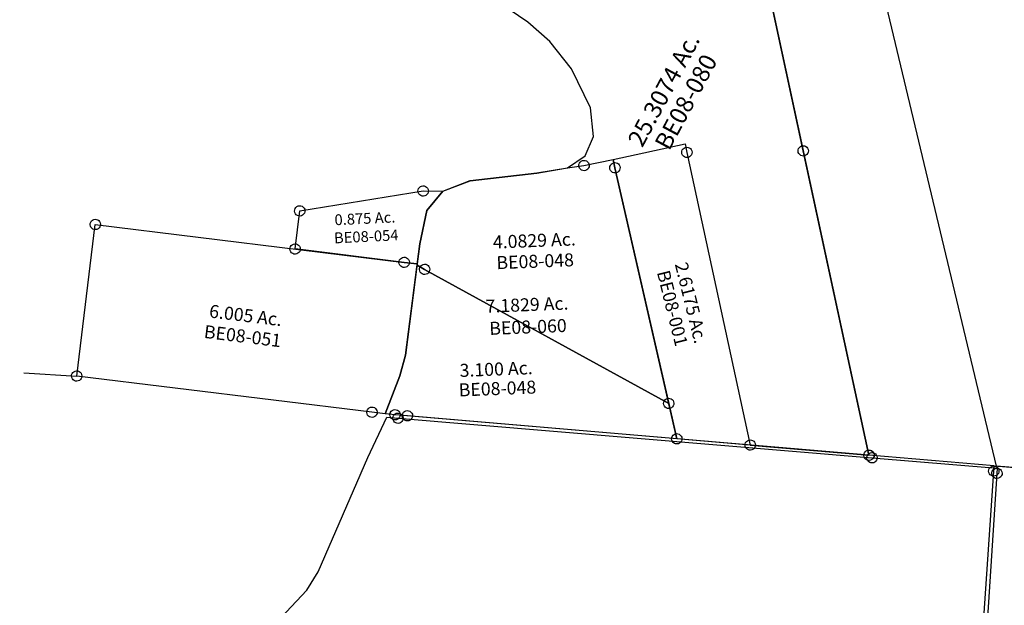
# Model space of a CAD drawing. Units: feet. Extents: x 1930560 to 1966308, y 493841 to 536828.
# Drawn here: x 1940083 to 1942355, y 521399 to 522751 of the extents above; entities that cross this region are included whole.
import ezdxf
from ezdxf.enums import TextEntityAlignment as Align

# ---------------------------------------------------------------- set-up
doc = ezdxf.new("R2010")
doc.units = ezdxf.units.FT
doc.header["$MEASUREMENT"] = 0
doc.linetypes.add('PHANTOM2', pattern=[1.25, 0.625, -0.125, 0.125, -0.125, 0.125, -0.125])
doc.layers.add('SEC LINE', color=8, linetype='PHANTOM2')
doc.layers.add('SURVEY', color=2, linetype='CONTINUOUS')
doc.styles.get("Standard").update_dxf_attribs({"font": 'romans.shx', "height": 40})

# ---------------------------------------------------------------- blocks, each defined once
blk = doc.blocks.new('BENTONBEA$C092C2A7D')
at = {"layer": 'SURVEY', "color": 2}
for p, q in [((0, 0), (59.7, 347.4)), ((47.7, 347.4), (48.2, 350.5)), ((48.2, 344.3), (47.7, 347.4)), ((48.2, 350.5), (49.4, 353.4)), ((49.4, 341.4), (48.2, 344.3)), ((49.4, 353.4), (51.3, 355.8)), ((51.3, 339), (49.4, 341.4)), ((51.3, 355.8), (53.7, 357.7)), ((53.7, 357.7), (56.6, 358.9)), ((56.6, 358.9), (59.7, 359.4)), ((59.7, 359.4), (62.8, 358.9)), ((59.7, 347.4), (767.3, 225.8)), ((62.8, 358.9), (65.7, 357.7)), ((65.7, 357.7), (68.1, 355.8)), ((68.1, 355.8), (70, 353.4)), ((70, 341.4), (68.1, 339)), ((70, 353.4), (71.2, 350.5)), ((71.2, 344.3), (70, 341.4)), ((71.2, 350.5), (71.7, 347.4)), ((71.7, 347.4), (71.2, 344.3)), ((53.7, 337.1), (51.3, 339)), ((56.6, 335.9), (53.7, 337.1)), ((59.7, 335.4), (56.6, 335.9)), ((62.8, 335.9), (59.7, 335.4)), ((65.7, 337.1), (62.8, 335.9)), ((68.1, 339), (65.7, 337.1)), ((755.3, 225.8), (755.8, 228.9)), ((755.8, 228.9), (757, 231.8)), ((757, 231.8), (758.9, 234.2)), ((758.9, 234.2), (761.3, 236.1)), ((761.3, 236.1), (764.2, 237.3)), ((764.2, 237.3), (767.3, 237.8)), ((767.3, 237.8), (770.5, 237.3)), ((770.5, 237.3), (773.3, 236.1)), ((773.3, 236.1), (775.7, 234.2)), ((775.7, 234.2), (777.7, 231.8)), ((777.7, 231.8), (778.9, 228.9)), ((778.9, 228.9), (779.3, 225.8)), ((755.8, 222.7), (755.3, 225.8)), ((757, 219.8), (755.8, 222.7)), ((758.9, 217.4), (757, 219.8)), ((761.3, 215.5), (758.9, 217.4)), ((796.9, 220.7), (760, 11.6)), ((764.2, 214.3), (761.3, 215.5)), ((767.3, 213.8), (764.2, 214.3)), ((767.3, 225.8), (796.9, 220.7)), ((770.5, 214.3), (767.3, 213.8)), ((773.3, 215.5), (770.5, 214.3)), ((775.7, 217.4), (773.3, 215.5)), ((777.7, 219.8), (775.7, 217.4)), ((778.9, 222.7), (777.7, 219.8)), ((779.3, 225.8), (778.9, 222.7)), ((-12, 0), (-11.5, 3.1)), ((-11.5, -3.1), (-12, 0)), ((-11.5, 3.1), (-10.3, 6)), ((-10.3, 6), (-8.4, 8.4)), ((-8.4, 8.4), (-6, 10.3)), ((-6, 10.3), (-3.1, 11.5)), ((-3.1, 11.5), (0, 12)), ((0, 12), (3.1, 11.5)), ((676.5, -116.2), (0, 0)), ((3.1, 11.5), (6, 10.3)), ((6, 10.3), (8.4, 8.4)), ((8.4, 8.4), (10.3, 6)), ((10.3, 6), (11.5, 3.1)), ((11.5, 3.1), (12, 0)), ((12, 0), (11.5, -3.1)), ((760, 11.6), (744.8, -35.3)), ((-10.3, -6), (-11.5, -3.1)), ((-8.4, -8.4), (-10.3, -6)), ((-6, -10.3), (-8.4, -8.4)), ((-3.1, -11.5), (-6, -10.3)), ((0, -12), (-3.1, -11.5)), ((3.1, -11.5), (0, -12)), ((6, -10.3), (3.1, -11.5)), ((8.4, -8.4), (6, -10.3)), ((10.3, -6), (8.4, -8.4)), ((11.5, -3.1), (10.3, -6)), ((744.8, -35.3), (706.8, -121.5)), ((664.5, -116.2), (665, -113.1)), ((665, -113.1), (666.2, -110.2)), ((666.2, -110.2), (668.1, -107.8)), ((668.1, -107.8), (670.5, -105.9)), ((670.5, -105.9), (673.4, -104.7)), ((673.4, -104.7), (676.5, -104.2)), ((676.5, -104.2), (679.6, -104.7)), ((679.6, -104.7), (682.5, -105.9)), ((682.5, -105.9), (684.9, -107.8)), ((684.9, -107.8), (686.8, -110.2)), ((686.8, -110.2), (688, -113.1)), ((688, -113.1), (688.5, -116.2)), ((665, -119.4), (664.5, -116.2)), ((666.2, -122.2), (665, -119.4)), ((668.1, -124.6), (666.2, -122.2)), ((670.5, -126.6), (668.1, -124.6)), ((673.4, -127.8), (670.5, -126.6)), ((676.5, -128.2), (673.4, -127.8)), ((706.8, -121.5), (676.5, -116.2)), ((679.6, -127.8), (676.5, -128.2)), ((682.5, -126.6), (679.6, -127.8)), ((684.9, -124.6), (682.5, -126.6)), ((686.8, -122.2), (684.9, -124.6)), ((688, -119.4), (686.8, -122.2)), ((688.5, -116.2), (688, -119.4))]:
    blk.add_line(p, q, dxfattribs=at)
blk.add_text('6.005 Ac.', height=30, rotation=350.2494, dxfattribs=at).set_placement((393.6, 106.4), align=Align.CENTER)
at = {"layer": 'SURVEY', "color": 2, "insert": (386.8, 73.7), "char_height": 30, "width": 251.757, "attachment_point": 5, "rotation": 350.2494}
blk.add_mtext('{\\C1;BE08-051}', dxfattribs=at)
blk = doc.blocks.new('BENTONBEA$C6BE0669D')
at = {"layer": 'SURVEY'}
for p, q in [((289.6, 119.6), (290, 122.7)), ((290, 116.4), (289.6, 119.6)), ((290, 122.7), (291.2, 125.6)), ((291.2, 113.6), (290, 116.4)), ((291.2, 125.6), (293.2, 128)), ((293.2, 128), (295.6, 129.9)), ((295.6, 129.9), (298.4, 131.1)), ((298.4, 131.1), (301.6, 131.6)), ((301.6, 131.6), (304.7, 131.1)), ((304.7, 131.1), (307.6, 129.9)), ((307.6, 129.9), (310, 128)), ((310, 128), (311.9, 125.6)), ((311.9, 125.6), (313.1, 122.7)), ((313.1, 116.4), (311.9, 113.6)), ((313.1, 122.7), (313.6, 119.6)), ((313.6, 119.6), (313.1, 116.4)), ((3.5, 90.5), (4.7, 93.4)), ((4.7, 93.4), (6.6, 95.8)), ((6.6, 95.8), (9, 97.7)), ((9, 97.7), (11.9, 98.9)), ((11.9, 98.9), (15, 99.4)), ((15, 99.4), (18.1, 98.9)), ((18.1, 98.9), (21, 97.7)), ((21, 97.7), (23.4, 95.8)), ((23.4, 95.8), (25.3, 93.4)), ((25.3, 93.4), (26.5, 90.5)), ((293.2, 111.2), (291.2, 113.6)), ((295.6, 109.2), (293.2, 111.2)), ((298.4, 108), (295.6, 109.2)), ((301.6, 107.6), (298.4, 108)), ((304.7, 108), (301.6, 107.6)), ((307.6, 109.2), (304.7, 108)), ((310, 111.2), (307.6, 109.2)), ((311.9, 113.6), (310, 111.2)), ((3, 87.4), (3.5, 90.5)), ((3.5, 84.3), (3, 87.4)), ((4.7, 81.4), (3.5, 84.3)), ((6.6, 79), (4.7, 81.4)), ((9, 77.1), (6.6, 79)), ((11.9, 75.9), (9, 77.1)), ((15, 75.4), (11.9, 75.9)), ((18.1, 75.9), (15, 75.4)), ((21, 77.1), (18.1, 75.9)), ((23.4, 79), (21, 77.1)), ((25.3, 81.4), (23.4, 79)), ((26.5, 84.3), (25.3, 81.4)), ((26.5, 90.5), (27, 87.4)), ((27, 87.4), (26.5, 84.3)), ((-12, 0), (-11.5, 3.1)), ((-11.5, -3.1), (-12, 0)), ((-11.5, 3.1), (-10.3, 6)), ((-10.3, 6), (-8.4, 8.4)), ((-8.4, 8.4), (-6, 10.3)), ((-6, 10.3), (-3.1, 11.5)), ((-3.1, 11.5), (0, 12)), ((0, 12), (3.1, 11.5)), ((3.1, 11.5), (6, 10.3)), ((6, 10.3), (8.4, 8.4)), ((8.4, 8.4), (10.3, 6)), ((10.3, 6), (11.5, 3.1)), ((11.5, 3.1), (12, 0)), ((12, 0), (11.5, -3.1)), ((-10.3, -6), (-11.5, -3.1)), ((-8.4, -8.4), (-10.3, -6)), ((-6, -10.3), (-8.4, -8.4)), ((-3.1, -11.5), (-6, -10.3)), ((0, -12), (-3.1, -11.5)), ((3.1, -11.5), (0, -12)), ((6, -10.3), (3.1, -11.5)), ((8.4, -8.4), (6, -10.3)), ((10.3, -6), (8.4, -8.4)), ((11.5, -3.1), (10.3, -6)), ((237.9, -42.9), (238.4, -39.8)), ((238.4, -46.1), (237.9, -42.9)), ((238.4, -39.8), (239.6, -36.9)), ((239.6, -36.9), (241.5, -34.5)), ((241.5, -34.5), (243.9, -32.6)), ((243.9, -32.6), (246.8, -31.4)), ((246.8, -31.4), (249.9, -30.9)), ((249.9, -30.9), (253, -31.4)), ((253, -31.4), (255.9, -32.6)), ((255.9, -32.6), (258.3, -34.5)), ((258.3, -34.5), (260.2, -36.9)), ((260.2, -36.9), (261.4, -39.8)), ((261.4, -39.8), (261.9, -42.9)), ((261.9, -42.9), (261.4, -46.1)), ((239.6, -48.9), (238.4, -46.1)), ((241.5, -51.3), (239.6, -48.9)), ((243.9, -53.3), (241.5, -51.3)), ((246.8, -54.5), (243.9, -53.3)), ((249.9, -54.9), (246.8, -54.5)), ((253, -54.5), (249.9, -54.9)), ((255.9, -53.3), (253, -54.5)), ((258.3, -51.3), (255.9, -53.3)), ((260.2, -48.9), (258.3, -51.3)), ((261.4, -46.1), (260.2, -48.9))]:
    blk.add_line(p, q, dxfattribs=at)
blk.add_lwpolyline([(346.6, 117.1), (307.9, 74.3), (287.7, -1.6), (279.5, -48), (249.9, -42.9), (0, 0), (15, 87.4), (301.6, 119.6), (346.6, 117.1)], dxfattribs=at)
at = {"layer": 'SURVEY', "insert": (164.2, 59.5), "char_height": 25, "width": 274.051, "attachment_point": 5}
blk.add_mtext('0.875 Ac.', dxfattribs=at)
at = {"layer": 'SURVEY', "color": 2, "insert": (165.3, 21), "char_height": 25, "width": 251.757, "attachment_point": 5}
blk.add_mtext('{\\C1;BE08-054}', dxfattribs=at)
blk = doc.blocks.new('BENTONBEA$C60C558DA')
at = {"layer": 'SURVEY', "color": 2}
for p, q in [((-227.1, 635.4), (-188.8, 638.8)), ((-200.8, 638.8), (-200.4, 641.9)), ((-200.4, 635.7), (-200.8, 638.8)), ((-200.4, 641.9), (-199.2, 644.8)), ((-199.2, 644.8), (-197.2, 647.2)), ((-197.2, 647.2), (-194.8, 649.1)), ((-194.8, 649.1), (-192, 650.3)), ((-192, 650.3), (-188.8, 650.8)), ((-188.8, 650.8), (-185.7, 650.3)), ((-188.8, 638.8), (-121.3, 650.4)), ((-185.7, 650.3), (-182.8, 649.1)), ((-182.8, 649.1), (-180.4, 647.2)), ((-180.4, 647.2), (-178.5, 644.8)), ((-178.5, 644.8), (-177.3, 641.9)), ((-177.3, 641.9), (-176.8, 638.8)), ((-176.8, 638.8), (-177.3, 635.7)), ((-129.2, 633.9), (-128, 636.8)), ((-128, 636.8), (-126.1, 639.2)), ((-126.1, 639.2), (-123.7, 641.1)), ((-123.7, 641.1), (-120.8, 642.3)), ((-121.3, 650.4), (-117.7, 630.8)), ((-120.8, 642.3), (-117.7, 642.8)), ((-117.7, 642.8), (-114.5, 642.3)), ((-114.5, 642.3), (-111.7, 641.1)), ((-111.7, 641.1), (-109.3, 639.2)), ((-109.3, 639.2), (-107.3, 636.8)), ((-107.3, 636.8), (-106.1, 633.9)), ((-516.5, 592.7), (-452.7, 614.4)), ((-452.7, 614.4), (-298.4, 626)), ((-298.4, 626), (-227.1, 635.4)), ((-199.2, 632.8), (-200.4, 635.7)), ((-197.2, 630.4), (-199.2, 632.8)), ((-194.8, 628.5), (-197.2, 630.4)), ((-192, 627.3), (-194.8, 628.5)), ((-188.8, 626.8), (-192, 627.3)), ((-185.7, 627.3), (-188.8, 626.8)), ((-182.8, 628.5), (-185.7, 627.3)), ((-180.4, 630.4), (-182.8, 628.5)), ((-178.5, 632.8), (-180.4, 630.4)), ((-177.3, 635.7), (-178.5, 632.8)), ((-129.7, 630.8), (-129.2, 633.9)), ((-129.2, 627.7), (-129.7, 630.8)), ((-128, 624.8), (-129.2, 627.7)), ((-126.1, 622.4), (-128, 624.8)), ((-123.7, 620.5), (-126.1, 622.4)), ((-120.8, 619.3), (-123.7, 620.5)), ((-117.7, 618.8), (-120.8, 619.3)), ((-117.7, 630.8), (-15.4, 82.4)), ((-114.5, 619.3), (-117.7, 618.8)), ((-111.7, 620.5), (-114.5, 619.3)), ((-109.3, 622.4), (-111.7, 620.5)), ((-107.3, 624.8), (-109.3, 622.4)), ((-106.1, 627.7), (-107.3, 624.8)), ((-106.1, 633.9), (-105.7, 630.8)), ((-105.7, 630.8), (-106.1, 627.7)), ((-554.9, 549.7), (-516.5, 592.7)), ((-574.6, 473.6), (-554.9, 549.7)), ((-582.9, 424.3), (-574.6, 473.6)), ((-617.8, 217.7), (-582.9, 424.3)), ((-582.9, 424.3), (-565.8, 414)), ((-565.8, 414), (-582.9, 424.3)), ((-577.8, 414), (-577.3, 417.1)), ((-577.3, 410.9), (-577.8, 414)), ((-577.3, 417.1), (-576.1, 420)), ((-576.1, 408), (-577.3, 410.9)), ((-576.1, 420), (-574.2, 422.4)), ((-574.2, 422.4), (-571.8, 424.3)), ((-571.8, 424.3), (-568.9, 425.5)), ((-568.9, 425.5), (-565.8, 426)), ((-565.8, 426), (-562.7, 425.5)), ((-565.8, 414), (-15.4, 82.4)), ((-15.4, 82.4), (-565.8, 414)), ((-562.7, 425.5), (-559.8, 424.3)), ((-559.8, 424.3), (-557.4, 422.4)), ((-557.4, 422.4), (-555.5, 420)), ((-555.5, 420), (-554.3, 417.1)), ((-554.3, 410.9), (-555.5, 408)), ((-554.3, 417.1), (-553.8, 414)), ((-553.8, 414), (-554.3, 410.9)), ((-574.2, 405.6), (-576.1, 408)), ((-571.8, 403.7), (-574.2, 405.6)), ((-568.9, 402.5), (-571.8, 403.7)), ((-565.8, 402), (-568.9, 402.5)), ((-562.7, 402.5), (-565.8, 402)), ((-559.8, 403.7), (-562.7, 402.5)), ((-557.4, 405.6), (-559.8, 403.7)), ((-555.5, 408), (-557.4, 405.6)), ((-632.7, 170.8), (-617.8, 217.7)), ((-670, 84.3), (-632.7, 170.8)), ((-655.8, 89.8), (-653.4, 91.7)), ((-653.4, 91.7), (-650.5, 92.9)), ((-650.5, 92.9), (-647.4, 93.4)), ((-647.4, 93.4), (-644.3, 92.9)), ((-644.3, 92.9), (-641.4, 91.7)), ((-641.4, 91.7), (-639, 89.8)), ((-23.8, 90.8), (-21.4, 92.7)), ((-21.4, 92.7), (-18.5, 93.9)), ((-18.5, 93.9), (-15.4, 94.4)), ((-15.4, 94.4), (-12.3, 93.9)), ((-12.3, 93.9), (-9.4, 92.7)), ((-9.4, 92.7), (-7, 90.8)), ((-647.4, 81.4), (-670, 84.3)), ((-659.4, 81.4), (-658.9, 84.5)), ((-658.9, 78.3), (-659.4, 81.4)), ((-658.9, 84.5), (-657.7, 87.4)), ((-657.7, 75.4), (-658.9, 78.3)), ((-657.7, 87.4), (-655.8, 89.8)), ((-655.8, 73), (-657.7, 75.4)), ((-653.4, 71.1), (-655.8, 73)), ((-650.5, 69.9), (-653.4, 71.1)), ((-647.4, 69.4), (-650.5, 69.9)), ((-618.9, 77.8), (-647.4, 81.4)), ((-644.3, 69.9), (-647.4, 69.4)), ((-641.4, 71.1), (-644.3, 69.9)), ((-639, 73), (-641.4, 71.1)), ((-639, 89.8), (-637.1, 87.4)), ((-637.1, 75.4), (-639, 73)), ((-637.1, 87.4), (-635.9, 84.5)), ((-635.9, 78.3), (-637.1, 75.4)), ((-635.9, 84.5), (-635.4, 81.4)), ((-635.4, 81.4), (-635.9, 78.3)), ((-630.9, 77.8), (-630.4, 81)), ((-630.4, 74.7), (-630.9, 77.8)), ((-630.4, 81), (-629.2, 83.8)), ((-629.2, 71.8), (-630.4, 74.7)), ((-629.2, 83.8), (-627.3, 86.2)), ((-627.3, 69.4), (-629.2, 71.8)), ((-627.3, 86.2), (-624.9, 88.2)), ((-624.9, 67.5), (-627.3, 69.4)), ((-624.9, 88.2), (-622, 89.4)), ((-622, 89.4), (-618.9, 89.8)), ((-618.9, 89.8), (-615.8, 89.4)), ((0, 0), (-618.9, 77.8)), ((-615.8, 89.4), (-612.9, 88.2)), ((-612.9, 88.2), (-610.5, 86.2)), ((-610.5, 69.4), (-612.9, 67.5)), ((-610.5, 86.2), (-608.6, 83.8)), ((-608.6, 71.8), (-610.5, 69.4)), ((-608.6, 83.8), (-607.4, 81)), ((-607.4, 74.7), (-608.6, 71.8)), ((-607.4, 81), (-606.9, 77.8)), ((-606.9, 77.8), (-607.4, 74.7)), ((-27.4, 82.4), (-26.9, 85.5)), ((-26.9, 79.3), (-27.4, 82.4)), ((-26.9, 85.5), (-25.7, 88.4)), ((-25.7, 76.4), (-26.9, 79.3)), ((-25.7, 88.4), (-23.8, 90.8)), ((-23.8, 74), (-25.7, 76.4)), ((-21.4, 72.1), (-23.8, 74)), ((-18.5, 70.9), (-21.4, 72.1)), ((-15.4, 70.4), (-18.5, 70.9)), ((-15.4, 82.4), (0, 0)), ((-12.3, 70.9), (-15.4, 70.4)), ((-9.4, 72.1), (-12.3, 70.9)), ((-7, 74), (-9.4, 72.1)), ((-7, 90.8), (-5.1, 88.4)), ((-5.1, 76.4), (-7, 74)), ((-5.1, 88.4), (-3.9, 85.5)), ((-3.9, 79.3), (-5.1, 76.4)), ((-3.9, 85.5), (-3.4, 82.4)), ((-3.4, 82.4), (-3.9, 79.3)), ((-622, 66.3), (-624.9, 67.5)), ((-618.9, 65.8), (-622, 66.3)), ((-615.8, 66.3), (-618.9, 65.8)), ((-612.9, 67.5), (-615.8, 66.3)), ((-12, 0), (-11.5, 3.1)), ((-11.5, 3.1), (-10.3, 6)), ((-10.3, 6), (-8.4, 8.4)), ((-8.4, 8.4), (-6, 10.3)), ((-6, 10.3), (-3.1, 11.5)), ((-3.1, 11.5), (0, 12)), ((0, 12), (3.1, 11.5)), ((3.1, 11.5), (6, 10.3)), ((6, 10.3), (8.4, 8.4)), ((8.4, 8.4), (10.3, 6)), ((10.3, 6), (11.5, 3.1)), ((11.5, 3.1), (12, 0)), ((-11.5, -3.1), (-12, 0)), ((-10.3, -6), (-11.5, -3.1)), ((-8.4, -8.4), (-10.3, -6)), ((-6, -10.3), (-8.4, -8.4)), ((-3.1, -11.5), (-6, -10.3)), ((0, -12), (-3.1, -11.5)), ((3.1, -11.5), (0, -12)), ((6, -10.3), (3.1, -11.5)), ((8.4, -8.4), (6, -10.3)), ((10.3, -6), (8.4, -8.4)), ((11.5, -3.1), (10.3, -6)), ((12, 0), (11.5, -3.1))]:
    blk.add_line(p, q, dxfattribs=at)
for s, p in [('4.0829 Ac.', (-310.3, 455.4)), ('3.100 Ac.', (-410.2, 162.4))]:
    blk.add_text(s, height=30, dxfattribs=at).set_placement(p, align=Align.CENTER)
at = {"layer": 'SURVEY', "color": 2, "char_height": 30, "width": 251.757, "attachment_point": 5}
for insert in [(-310.2, 422.6), (-408.9, 132.5)]:
    blk.add_mtext('{\\C1;BE08-048}', dxfattribs=dict(at, insert=insert))
blk = doc.blocks.new('BENTONBEA$C0ADC44C2')
at = {"layer": 'SURVEY', "color": 2}
for p, q in [((-227.1, 635.4), (-188.8, 638.8)), ((-200.8, 638.8), (-200.4, 641.9)), ((-200.4, 635.7), (-200.8, 638.8)), ((-200.4, 641.9), (-199.2, 644.8)), ((-199.2, 644.8), (-197.2, 647.2)), ((-197.2, 647.2), (-194.8, 649.1)), ((-194.8, 649.1), (-192, 650.3)), ((-192, 650.3), (-188.8, 650.8)), ((-188.8, 650.8), (-185.7, 650.3)), ((-188.8, 638.8), (-121.3, 650.4)), ((-185.7, 650.3), (-182.8, 649.1)), ((-182.8, 649.1), (-180.4, 647.2)), ((-180.4, 647.2), (-178.5, 644.8)), ((-178.5, 644.8), (-177.3, 641.9)), ((-177.3, 641.9), (-176.8, 638.8)), ((-176.8, 638.8), (-177.3, 635.7)), ((-129.2, 633.9), (-128, 636.8)), ((-128, 636.8), (-126.1, 639.2)), ((-126.1, 639.2), (-123.7, 641.1)), ((-123.7, 641.1), (-120.8, 642.3)), ((-121.3, 650.4), (-117.7, 630.8)), ((-120.8, 642.3), (-117.7, 642.8)), ((-117.7, 642.8), (-114.5, 642.3)), ((-114.5, 642.3), (-111.7, 641.1)), ((-111.7, 641.1), (-109.3, 639.2)), ((-109.3, 639.2), (-107.3, 636.8)), ((-107.3, 636.8), (-106.1, 633.9)), ((-516.5, 592.7), (-452.7, 614.4)), ((-452.7, 614.4), (-298.4, 626)), ((-298.4, 626), (-227.1, 635.4)), ((-199.2, 632.8), (-200.4, 635.7)), ((-197.2, 630.4), (-199.2, 632.8)), ((-194.8, 628.5), (-197.2, 630.4)), ((-192, 627.3), (-194.8, 628.5)), ((-188.8, 626.8), (-192, 627.3)), ((-185.7, 627.3), (-188.8, 626.8)), ((-182.8, 628.5), (-185.7, 627.3)), ((-180.4, 630.4), (-182.8, 628.5)), ((-178.5, 632.8), (-180.4, 630.4)), ((-177.3, 635.7), (-178.5, 632.8)), ((-129.7, 630.8), (-129.2, 633.9)), ((-129.2, 627.7), (-129.7, 630.8)), ((-128, 624.8), (-129.2, 627.7)), ((-126.1, 622.4), (-128, 624.8)), ((-123.7, 620.5), (-126.1, 622.4)), ((-120.8, 619.3), (-123.7, 620.5)), ((-117.7, 618.8), (-120.8, 619.3)), ((-117.7, 630.8), (-15.4, 82.4)), ((-114.5, 619.3), (-117.7, 618.8)), ((-111.7, 620.5), (-114.5, 619.3)), ((-109.3, 622.4), (-111.7, 620.5)), ((-107.3, 624.8), (-109.3, 622.4)), ((-106.1, 627.7), (-107.3, 624.8)), ((-106.1, 633.9), (-105.7, 630.8)), ((-105.7, 630.8), (-106.1, 627.7)), ((-554.9, 549.7), (-516.5, 592.7)), ((-574.6, 473.6), (-554.9, 549.7)), ((-582.9, 424.3), (-574.6, 473.6)), ((-617.8, 217.7), (-582.9, 424.3)), ((-632.7, 170.8), (-617.8, 217.7)), ((-670, 84.3), (-632.7, 170.8)), ((-655.8, 89.8), (-653.4, 91.7)), ((-653.4, 91.7), (-650.5, 92.9)), ((-650.5, 92.9), (-647.4, 93.4)), ((-647.4, 93.4), (-644.3, 92.9)), ((-644.3, 92.9), (-641.4, 91.7)), ((-641.4, 91.7), (-639, 89.8)), ((-647.4, 81.4), (-670, 84.3)), ((-659.4, 81.4), (-658.9, 84.5)), ((-658.9, 78.3), (-659.4, 81.4)), ((-658.9, 84.5), (-657.7, 87.4)), ((-657.7, 75.4), (-658.9, 78.3)), ((-657.7, 87.4), (-655.8, 89.8)), ((-655.8, 73), (-657.7, 75.4)), ((-653.4, 71.1), (-655.8, 73)), ((-650.5, 69.9), (-653.4, 71.1)), ((-647.4, 69.4), (-650.5, 69.9)), ((-618.9, 77.8), (-647.4, 81.4)), ((-644.3, 69.9), (-647.4, 69.4)), ((-641.4, 71.1), (-644.3, 69.9)), ((-639, 73), (-641.4, 71.1)), ((-639, 89.8), (-637.1, 87.4)), ((-637.1, 75.4), (-639, 73)), ((-637.1, 87.4), (-635.9, 84.5)), ((-635.9, 78.3), (-637.1, 75.4)), ((-635.9, 84.5), (-635.4, 81.4)), ((-635.4, 81.4), (-635.9, 78.3)), ((0, 0), (-618.9, 77.8)), ((-15.4, 82.4), (0, 0)), ((-12, 0), (-11.5, 3.1)), ((-11.5, 3.1), (-10.3, 6)), ((-10.3, 6), (-8.4, 8.4)), ((-8.4, 8.4), (-6, 10.3)), ((-6, 10.3), (-3.1, 11.5)), ((-3.1, 11.5), (0, 12)), ((0, 12), (3.1, 11.5)), ((3.1, 11.5), (6, 10.3)), ((6, 10.3), (8.4, 8.4)), ((8.4, 8.4), (10.3, 6)), ((10.3, 6), (11.5, 3.1)), ((11.5, 3.1), (12, 0)), ((-11.5, -3.1), (-12, 0)), ((-10.3, -6), (-11.5, -3.1)), ((-8.4, -8.4), (-10.3, -6)), ((-6, -10.3), (-8.4, -8.4)), ((-3.1, -11.5), (-6, -10.3)), ((0, -12), (-3.1, -11.5)), ((3.1, -11.5), (0, -12)), ((6, -10.3), (3.1, -11.5)), ((8.4, -8.4), (6, -10.3)), ((10.3, -6), (8.4, -8.4)), ((11.5, -3.1), (10.3, -6)), ((12, 0), (11.5, -3.1))]:
    blk.add_line(p, q, dxfattribs=at)
blk.add_text('7.1829 Ac.', height=30, dxfattribs=at).set_placement((-333.1, 308.1), align=Align.CENTER)
at = {"layer": 'SURVEY', "color": 2, "insert": (-332.8, 271.7), "char_height": 30, "width": 251.757, "attachment_point": 5}
blk.add_mtext('{\\C1;BE08-060}', dxfattribs=at)
blk = doc.blocks.new('BENTONBEA$C44BB537B')
at = {"layer": 'SURVEY', "color": 2}
for p, q in [((-1124.5, 1415.5), (-1173.8, 1523)), ((-1173.8, 1523), (-1153.9, 1520.5)), ((-1165.9, 1520.5), (-1165.4, 1523.7)), ((-1165.4, 1523.7), (-1164.2, 1526.5)), ((-1164.2, 1526.5), (-1162.3, 1528.9)), ((-1162.3, 1528.9), (-1159.9, 1530.9)), ((-1159.9, 1530.9), (-1157, 1532.1)), ((-1157, 1532.1), (-1153.9, 1532.5)), ((-1153.9, 1532.5), (-1150.8, 1532.1)), ((-1150.8, 1532.1), (-1147.9, 1530.9)), ((-1147.9, 1530.9), (-1145.5, 1528.9)), ((-1145.5, 1528.9), (-1143.6, 1526.5)), ((-1143.6, 1526.5), (-1142.4, 1523.7)), ((-1142.4, 1523.7), (-1141.9, 1520.5)), ((-1165.4, 1517.4), (-1165.9, 1520.5)), ((-1164.2, 1514.5), (-1165.4, 1517.4)), ((-1162.3, 1512.1), (-1164.2, 1514.5)), ((-1159.9, 1510.2), (-1162.3, 1512.1)), ((-1157, 1509), (-1159.9, 1510.2)), ((-1153.9, 1508.5), (-1157, 1509)), ((-1153.9, 1520.5), (-917, 1491.2)), ((-1150.8, 1509), (-1153.9, 1508.5)), ((-1147.9, 1510.2), (-1150.8, 1509)), ((-1145.5, 1512.1), (-1147.9, 1510.2)), ((-1143.6, 1514.5), (-1145.5, 1512.1)), ((-1142.4, 1517.4), (-1143.6, 1514.5)), ((-1141.9, 1520.5), (-1142.4, 1517.4)), ((-928.2, 1497.7), (-927.7, 1500.8)), ((-927.7, 1500.8), (-926.5, 1503.7)), ((-926.5, 1503.7), (-924.6, 1506.1)), ((-924.6, 1506.1), (-922.2, 1508)), ((-922.2, 1508), (-919.3, 1509.2)), ((-919.3, 1509.2), (-916.2, 1509.7)), ((-916.2, 1509.7), (-913.1, 1509.2)), ((-913.1, 1509.2), (-910.2, 1508)), ((-910.2, 1508), (-907.8, 1506.1)), ((-907.8, 1506.1), (-905.9, 1503.7)), ((-905.9, 1503.7), (-904.7, 1500.8)), ((-904.7, 1500.8), (-904.2, 1497.7)), ((-927.7, 1494.6), (-928.2, 1497.7)), ((-926.5, 1491.7), (-927.7, 1494.6)), ((-924.6, 1489.3), (-926.5, 1491.7)), ((-922.2, 1487.4), (-924.6, 1489.3)), ((-919.3, 1486.2), (-922.2, 1487.4)), ((-916.2, 1485.7), (-919.3, 1486.2)), ((-917, 1491.2), (-916.2, 1497.7)), ((-917, 1491.2), (-245.8, 1408.2)), ((-913.1, 1486.2), (-916.2, 1485.7)), ((-910.2, 1487.4), (-913.1, 1486.2)), ((-907.8, 1489.3), (-910.2, 1487.4)), ((-905.9, 1491.7), (-907.8, 1489.3)), ((-904.7, 1494.6), (-905.9, 1491.7)), ((-904.2, 1497.7), (-904.7, 1494.6)), ((-1068.5, 1329.6), (-1124.5, 1415.5)), ((-257.8, 1408.2), (-257.3, 1411.3)), ((-257.3, 1411.3), (-256.1, 1414.2)), ((-256.1, 1414.2), (-254.2, 1416.6)), ((-254.2, 1416.6), (-251.8, 1418.5)), ((-251.8, 1418.5), (-248.9, 1419.7)), ((-248.9, 1419.7), (-245.8, 1420.2)), ((-245.8, 1420.2), (-242.7, 1419.7)), ((-242.7, 1419.7), (-239.8, 1418.5)), ((-239.8, 1418.5), (-237.4, 1416.6)), ((-237.4, 1416.6), (-235.5, 1414.2)), ((-235.5, 1414.2), (-234.3, 1411.3)), ((-234.3, 1411.3), (-233.8, 1408.2)), ((-257.3, 1405.1), (-257.8, 1408.2)), ((-256.1, 1402.2), (-257.3, 1405.1)), ((-254.2, 1399.8), (-256.1, 1402.2)), ((-251.8, 1397.9), (-254.2, 1399.8)), ((-248.9, 1396.7), (-251.8, 1397.9)), ((-245.8, 1396.2), (-248.9, 1396.7)), ((-245.8, 1408.2), (0, 0)), ((-242.7, 1396.7), (-245.8, 1396.2)), ((-239.8, 1397.9), (-242.7, 1396.7)), ((-237.4, 1399.8), (-239.8, 1397.9)), ((-235.5, 1402.2), (-237.4, 1399.8)), ((-234.3, 1405.1), (-235.5, 1402.2)), ((-233.8, 1408.2), (-234.3, 1405.1)), ((-1001.1, 1244.4), (-1068.5, 1329.6)), ((-929.7, 1170.6), (-1001.1, 1244.4)), ((-832.9, 1094.4), (-929.7, 1170.6)), ((-746.8, 1029.9), (-832.9, 1094.4)), ((-697.3, 983.6), (-746.8, 1029.9)), ((-650, 918.7), (-697.3, 983.6)), ((-610.1, 826.6), (-650, 918.7)), ((-606.1, 760.5), (-610.1, 826.6)), ((-627.1, 716.3), (-606.1, 760.5)), ((-668.6, 690.9), (-627.1, 716.3)), ((-739.9, 681.5), (-668.6, 690.9)), ((-958, 648.3), (-894.3, 669.9)), ((-894.3, 669.9), (-739.9, 681.5)), ((-996.4, 605.2), (-958, 648.3)), ((-1016.1, 529.1), (-996.4, 605.2)), ((-1059.3, 273.3), (-1016.1, 529.1)), ((-1074.2, 226.3), (-1059.3, 273.3)), ((-1111.5, 139.8), (-1074.2, 226.3)), ((-1088.9, 136.9), (-1111.5, 139.8)), ((-1100.9, 136.9), (-1100.4, 140.1)), ((-1100.4, 133.8), (-1100.9, 136.9)), ((-1100.4, 140.1), (-1099.2, 142.9)), ((-1099.2, 142.9), (-1097.3, 145.3)), ((-1097.3, 145.3), (-1094.9, 147.3)), ((-1094.9, 147.3), (-1092, 148.5)), ((-1092, 148.5), (-1088.9, 148.9)), ((-1088.9, 148.9), (-1085.8, 148.5)), ((0, 0), (-1088.9, 136.9)), ((-1085.8, 148.5), (-1082.9, 147.3)), ((-1082.9, 147.3), (-1080.5, 145.3)), ((-1080.5, 145.3), (-1078.6, 142.9)), ((-1078.6, 142.9), (-1077.4, 140.1)), ((-1077.4, 140.1), (-1076.9, 136.9)), ((-1076.9, 136.9), (-1077.4, 133.8)), ((-1099.2, 130.9), (-1100.4, 133.8)), ((-1097.3, 128.5), (-1099.2, 130.9)), ((-1094.9, 126.6), (-1097.3, 128.5)), ((-1092, 125.4), (-1094.9, 126.6)), ((-1088.9, 124.9), (-1092, 125.4)), ((-1085.8, 125.4), (-1088.9, 124.9)), ((-1082.9, 126.6), (-1085.8, 125.4)), ((-1080.5, 128.5), (-1082.9, 126.6)), ((-1078.6, 130.9), (-1080.5, 128.5)), ((-1077.4, 133.8), (-1078.6, 130.9)), ((-12, 0), (-11.5, 3.1)), ((-11.5, 3.1), (-10.3, 6)), ((-10.3, 6), (-8.4, 8.4)), ((-8.4, 8.4), (-6, 10.3)), ((-6, 10.3), (-3.1, 11.5)), ((-3.1, 11.5), (0, 12)), ((0, 12), (3.1, 11.5)), ((3.1, 11.5), (6, 10.3)), ((6, 10.3), (8.4, 8.4)), ((8.4, 8.4), (10.3, 6)), ((10.3, 6), (11.5, 3.1)), ((11.5, 3.1), (12, 0)), ((-11.5, -3.1), (-12, 0)), ((-10.3, -6), (-11.5, -3.1)), ((-8.4, -8.4), (-10.3, -6)), ((-6, -10.3), (-8.4, -8.4)), ((-3.1, -11.5), (-6, -10.3)), ((0, -12), (-3.1, -11.5)), ((3.1, -11.5), (0, -12)), ((6, -10.3), (3.1, -11.5)), ((8.4, -8.4), (6, -10.3)), ((10.3, -6), (8.4, -8.4)), ((11.5, -3.1), (10.3, -6)), ((12, 0), (11.5, -3.1))]:
    blk.add_line(p, q, dxfattribs=at)
blk.add_text('25.3074 Ac.', height=40, rotation=59.5151, dxfattribs=at).set_placement((-422.1, 851.5), align=Align.CENTER)
at = {"layer": 'SURVEY', "color": 2, "insert": (-389.5, 831.7), "char_height": 40, "width": 251.757, "attachment_point": 5, "rotation": 59.5151}
blk.add_mtext('{\\C1;BE08-080}', dxfattribs=at)
blk = doc.blocks.new('BENTONBEA$C76213249')
at = {"layer": 'SURVEY', "color": 2}
for p, q in [((-121.3, 650.4), (46.2, 679.4)), ((37.6, 659.7), (38.1, 662.8)), ((38.1, 656.5), (37.6, 659.7)), ((38.1, 662.8), (39.3, 665.7)), ((39.3, 665.7), (41.2, 668.1)), ((41.2, 668.1), (43.6, 670)), ((43.6, 670), (46.5, 671.2)), ((46.2, 679.4), (49.6, 659.7)), ((46.5, 671.2), (49.6, 671.7)), ((49.6, 671.7), (52.8, 671.2)), ((49.6, 659.7), (168.7, -21.2)), ((52.8, 671.2), (55.6, 670)), ((55.6, 670), (58, 668.1)), ((58, 668.1), (60, 665.7)), ((60, 665.7), (61.2, 662.8)), ((61.2, 662.8), (61.6, 659.7)), ((61.6, 659.7), (61.2, 656.5)), ((-129.2, 633.9), (-128, 636.8)), ((-128, 636.8), (-126.1, 639.2)), ((-126.1, 639.2), (-123.7, 641.1)), ((-123.7, 641.1), (-120.8, 642.3)), ((-117.7, 630.8), (-121.3, 650.4)), ((-120.8, 642.3), (-117.7, 642.8)), ((-117.7, 642.8), (-114.5, 642.3)), ((-114.5, 642.3), (-111.7, 641.1)), ((-111.7, 641.1), (-109.3, 639.2)), ((-109.3, 639.2), (-107.3, 636.8)), ((-107.3, 636.8), (-106.1, 633.9)), ((39.3, 653.7), (38.1, 656.5)), ((41.2, 651.3), (39.3, 653.7)), ((43.6, 649.3), (41.2, 651.3)), ((46.5, 648.1), (43.6, 649.3)), ((49.6, 647.7), (46.5, 648.1)), ((52.8, 648.1), (49.6, 647.7)), ((55.6, 649.3), (52.8, 648.1)), ((58, 651.3), (55.6, 649.3)), ((60, 653.7), (58, 651.3)), ((61.2, 656.5), (60, 653.7)), ((-129.7, 630.8), (-129.2, 633.9)), ((-129.2, 627.7), (-129.7, 630.8)), ((-128, 624.8), (-129.2, 627.7)), ((-126.1, 622.4), (-128, 624.8)), ((-123.7, 620.5), (-126.1, 622.4)), ((-120.8, 619.3), (-123.7, 620.5)), ((-117.7, 618.8), (-120.8, 619.3)), ((0, 0), (-117.7, 630.8)), ((-114.5, 619.3), (-117.7, 618.8)), ((-111.7, 620.5), (-114.5, 619.3)), ((-109.3, 622.4), (-111.7, 620.5)), ((-107.3, 624.8), (-109.3, 622.4)), ((-106.1, 627.7), (-107.3, 624.8)), ((-106.1, 633.9), (-105.7, 630.8)), ((-105.7, 630.8), (-106.1, 627.7)), ((-12, 0), (-11.5, 3.1)), ((-11.5, 3.1), (-10.3, 6)), ((-10.3, 6), (-8.4, 8.4)), ((-8.4, 8.4), (-6, 10.3)), ((-6, 10.3), (-3.1, 11.5)), ((-3.1, 11.5), (0, 12)), ((0, 12), (3.1, 11.5)), ((168.7, -21.2), (0, 0)), ((3.1, 11.5), (6, 10.3)), ((6, 10.3), (8.4, 8.4)), ((8.4, 8.4), (10.3, 6)), ((10.3, 6), (11.5, 3.1)), ((11.5, 3.1), (12, 0)), ((-11.5, -3.1), (-12, 0)), ((-10.3, -6), (-11.5, -3.1)), ((-8.4, -8.4), (-10.3, -6)), ((-6, -10.3), (-8.4, -8.4)), ((-3.1, -11.5), (-6, -10.3)), ((0, -12), (-3.1, -11.5)), ((3.1, -11.5), (0, -12)), ((6, -10.3), (3.1, -11.5)), ((8.4, -8.4), (6, -10.3)), ((10.3, -6), (8.4, -8.4)), ((11.5, -3.1), (10.3, -6)), ((12, 0), (11.5, -3.1)), ((156.7, -21.2), (157.2, -18.1)), ((157.2, -24.3), (156.7, -21.2)), ((157.2, -18.1), (158.4, -15.2)), ((158.4, -15.2), (160.3, -12.8)), ((160.3, -12.8), (162.7, -10.9)), ((162.7, -10.9), (165.6, -9.7)), ((165.6, -9.7), (168.7, -9.2)), ((168.7, -9.2), (171.8, -9.7)), ((168.7, -21.2), (441.5, -55.5)), ((171.8, -9.7), (174.7, -10.9)), ((174.7, -10.9), (177.1, -12.8)), ((177.1, -12.8), (179, -15.2)), ((179, -15.2), (180.2, -18.1)), ((180.2, -18.1), (180.7, -21.2)), ((180.7, -21.2), (180.2, -24.3)), ((158.4, -27.2), (157.2, -24.3)), ((160.3, -29.6), (158.4, -27.2)), ((162.7, -31.5), (160.3, -29.6)), ((165.6, -32.7), (162.7, -31.5)), ((168.7, -33.2), (165.6, -32.7)), ((171.8, -32.7), (168.7, -33.2)), ((174.7, -31.5), (171.8, -32.7)), ((177.1, -29.6), (174.7, -31.5)), ((179, -27.2), (177.1, -29.6)), ((180.2, -24.3), (179, -27.2)), ((433.1, -47.1), (435.5, -45.2)), ((435.5, -45.2), (438.4, -44)), ((438.4, -44), (441.5, -43.5)), ((441.5, -43.5), (444.6, -44)), ((444.6, -44), (447.5, -45.2)), ((447.5, -45.2), (449.9, -47.1)), ((429.5, -55.5), (430, -52.4)), ((430, -58.6), (429.5, -55.5)), ((430, -52.4), (431.2, -49.5)), ((431.2, -61.5), (430, -58.6)), ((431.2, -49.5), (433.1, -47.1)), ((433.1, -63.9), (431.2, -61.5)), ((435.5, -65.8), (433.1, -63.9)), ((438.4, -67), (435.5, -65.8)), ((441.5, -67.5), (438.4, -67)), ((444.6, -67), (441.5, -67.5)), ((447.5, -65.8), (444.6, -67)), ((449.9, -63.9), (447.5, -65.8)), ((449.9, -47.1), (451.8, -49.5)), ((451.8, -61.5), (449.9, -63.9)), ((451.8, -49.5), (453, -52.4)), ((453, -58.6), (451.8, -61.5)), ((453, -52.4), (453.5, -55.5)), ((453.5, -55.5), (453, -58.6))]:
    blk.add_line(p, q, dxfattribs=at)
blk.add_text('2.6175 Ac.', height=30, rotation=281.696, dxfattribs=at).set_placement((30.6, 309.3), align=Align.CENTER)
at = {"layer": 'SURVEY', "color": 2, "insert": (2, 301.6), "char_height": 30, "width": 251.757, "attachment_point": 5, "rotation": 281.696}
blk.add_mtext('{\\C1;BE08-001}', dxfattribs=at)
blk = doc.blocks.new('BENTONBEA$C70C87467')
at = {"layer": 'SURVEY', "color": 2}
for p, q in [((-123.6, 708.1), (-245.9, 1408.6)), ((-123.6, 708.1), (-245.9, 1408.6)), ((-135.6, 708.1), (-135.1, 711.2)), ((-135.1, 705), (-135.6, 708.1)), ((-135.1, 711.2), (-133.9, 714.1)), ((-133.9, 702.1), (-135.1, 705)), ((-133.9, 714.1), (-132, 716.5)), ((-132, 716.5), (-129.6, 718.4)), ((-129.6, 718.4), (-126.7, 719.6)), ((-126.7, 719.6), (-123.6, 720.1)), ((-123.6, 720.1), (-120.5, 719.6)), ((0, 0), (-123.6, 708.1)), ((0, 0), (-123.6, 708.1)), ((-120.5, 719.6), (-117.6, 718.4)), ((-117.6, 718.4), (-115.2, 716.5)), ((-115.2, 716.5), (-113.3, 714.1)), ((-113.3, 714.1), (-112.1, 711.2)), ((-112.1, 705), (-113.3, 702.1)), ((-112.1, 711.2), (-111.6, 708.1)), ((-111.6, 708.1), (-112.1, 705)), ((-132, 699.7), (-133.9, 702.1)), ((-129.6, 697.8), (-132, 699.7)), ((-126.7, 696.6), (-129.6, 697.8)), ((-123.6, 696.1), (-126.7, 696.6)), ((-120.5, 696.6), (-123.6, 696.1)), ((-117.6, 697.8), (-120.5, 696.6)), ((-115.2, 699.7), (-117.6, 697.8)), ((-113.3, 702.1), (-115.2, 699.7)), ((-12, 0), (-11.5, 3.1)), ((-11.5, -3.1), (-12, 0)), ((-11.5, 3.1), (-10.3, 6)), ((-10.3, 6), (-8.4, 8.4)), ((-8.4, 8.4), (-6, 10.3)), ((-6, 10.3), (-3.1, 11.5)), ((-3.1, 11.5), (0, 12)), ((0, 12), (3.1, 11.5)), ((287.6, -36.2), (0, 0)), ((3.1, 11.5), (6, 10.3)), ((6, 10.3), (8.4, 8.4)), ((8.4, 8.4), (10.3, 6)), ((10.3, 6), (11.5, 3.1)), ((11.5, 3.1), (12, 0)), ((12, 0), (11.5, -3.1)), ((-10.3, -6), (-11.5, -3.1)), ((-8.4, -8.4), (-10.3, -6)), ((-6, -10.3), (-8.4, -8.4)), ((-3.1, -11.5), (-6, -10.3)), ((0, -12), (-3.1, -11.5)), ((287.6, -36.2), (0, 0)), ((3.1, -11.5), (0, -12)), ((6, -10.3), (3.1, -11.5)), ((8.4, -8.4), (6, -10.3)), ((10.3, -6), (8.4, -8.4)), ((11.5, -3.1), (10.3, -6)), ((274.3, -48), (274.8, -44.9)), ((274.8, -44.9), (276, -42)), ((276, -42), (277.9, -39.6)), ((277.9, -39.6), (280.3, -37.7)), ((280.3, -37.7), (283.2, -36.5)), ((283.2, -36.5), (286.3, -36)), ((286.3, -36), (289.4, -36.5)), ((286.3, -48), (287.6, -36.2)), ((289.4, -36.5), (292.3, -37.7)), ((292.3, -37.7), (294.7, -39.6)), ((294.7, -39.6), (296.6, -42)), ((296.6, -42), (297.8, -44.9)), ((297.8, -44.9), (298.3, -48)), ((142.3, -1380.4), (286.3, -48)), ((274.8, -51.1), (274.3, -48)), ((276, -54), (274.8, -51.1)), ((277.9, -56.4), (276, -54)), ((280.3, -58.3), (277.9, -56.4)), ((283.2, -59.5), (280.3, -58.3)), ((286.3, -60), (283.2, -59.5)), ((289.4, -59.5), (286.3, -60)), ((292.3, -58.3), (289.4, -59.5)), ((294.7, -56.4), (292.3, -58.3)), ((296.6, -54), (294.7, -56.4)), ((297.8, -51.1), (296.6, -54)), ((298.3, -48), (297.8, -51.1))]:
    blk.add_line(p, q, dxfattribs=at)
at = {"layer": 'SURVEY', "color": 3}
blk.add_line((287.6, -36.2), (1645.2, -197.5), dxfattribs=at)
blk = doc.blocks.new('BENTONBEA$C7F16318A')
at = {"layer": 'SURVEY', "color": 2}
for p, q in [((-11.5, 572.6), (38.3, 662.6)), ((38.3, 662.6), (64.2, 658.7)), ((52.2, 658.7), (52.6, 661.9)), ((52.6, 661.9), (53.8, 664.7)), ((53.8, 664.7), (55.8, 667.1)), ((55.8, 667.1), (58.2, 669.1)), ((58.2, 669.1), (61, 670.3)), ((61, 670.3), (64.2, 670.7)), ((64.2, 670.7), (67.3, 670.3)), ((67.3, 670.3), (70.2, 669.1)), ((70.2, 669.1), (72.6, 667.1)), ((72.6, 667.1), (74.5, 664.7)), ((74.5, 664.7), (75.7, 661.9)), ((75.7, 661.9), (76.2, 658.7)), ((52.6, 655.6), (52.2, 658.7)), ((53.8, 652.7), (52.6, 655.6)), ((55.8, 650.3), (53.8, 652.7)), ((58.2, 648.4), (55.8, 650.3)), ((61, 647.2), (58.2, 648.4)), ((64.2, 646.7), (61, 647.2)), ((64.2, 658.7), (1149.7, 497)), ((67.3, 647.2), (64.2, 646.7)), ((70.2, 648.4), (67.3, 647.2)), ((72.6, 650.3), (70.2, 648.4)), ((74.5, 652.7), (72.6, 650.3)), ((75.7, 655.6), (74.5, 652.7)), ((76.2, 658.7), (75.7, 655.6)), ((-142.8, 316.7), (-11.5, 572.6)), ((1137.7, 497), (1138.1, 500.2)), ((1138.1, 500.2), (1139.3, 503)), ((1139.3, 503), (1141.3, 505.4)), ((1141.3, 505.4), (1143.7, 507.4)), ((1143.7, 507.4), (1146.5, 508.6)), ((1146.5, 508.6), (1149.7, 509)), ((1149.7, 509), (1152.8, 508.6)), ((1152.8, 508.6), (1155.7, 507.4)), ((1155.7, 507.4), (1158.1, 505.4)), ((1158.1, 505.4), (1160, 503)), ((1160, 503), (1161.2, 500.2)), ((1161.2, 500.2), (1161.7, 497)), ((1138.1, 493.9), (1137.7, 497)), ((1139.3, 491), (1138.1, 493.9)), ((1141.3, 488.6), (1139.3, 491)), ((1143.7, 486.7), (1141.3, 488.6)), ((1146.5, 485.5), (1143.7, 486.7)), ((1149.7, 485), (1146.5, 485.5)), ((1149.7, 497), (1436.5, 454.3)), ((1152.8, 485.5), (1149.7, 485)), ((1155.7, 486.7), (1152.8, 485.5)), ((1158.1, 488.6), (1155.7, 486.7)), ((1160, 491), (1158.1, 488.6)), ((1161.2, 493.9), (1160, 491)), ((1161.7, 497), (1161.2, 493.9)), ((1431.8, 454.1), (1435, 454.6)), ((1435, 454.6), (1438.1, 454.1)), ((1435, 442.6), (1260.9, -885.7)), ((1423, 442.6), (1423.4, 445.7)), ((1423.4, 439.5), (1423, 442.6)), ((1423.4, 445.7), (1424.6, 448.6)), ((1424.6, 436.6), (1423.4, 439.5)), ((1424.6, 448.6), (1426.6, 451)), ((1426.6, 434.2), (1424.6, 436.6)), ((1426.6, 451), (1429, 452.9)), ((1429, 432.3), (1426.6, 434.2)), ((1429, 452.9), (1431.8, 454.1)), ((1431.8, 431.1), (1429, 432.3)), ((1436.5, 454.3), (1435, 442.6)), ((1438.1, 454.1), (1441, 452.9)), ((1441, 432.3), (1438.1, 431.1)), ((1441, 452.9), (1443.4, 451)), ((1443.4, 434.2), (1441, 432.3)), ((1443.4, 451), (1445.3, 448.6)), ((1445.3, 436.6), (1443.4, 434.2)), ((1445.3, 448.6), (1446.5, 445.7)), ((1446.5, 439.5), (1445.3, 436.6)), ((1446.5, 445.7), (1447, 442.6)), ((1447, 442.6), (1446.5, 439.5)), ((1435, 430.6), (1431.8, 431.1)), ((1438.1, 431.1), (1435, 430.6)), ((-171.6, 276.3), (-142.8, 316.7)), ((-222.1, 228.7), (-171.6, 276.3)), ((-418, 72.8), (-222.1, 228.7)), ((0, 0), (-418, 72.8)), ((-96.2, -659.8), (0, 0)), ((-108.2, -659.8), (-107.7, -656.7)), ((-107.7, -656.7), (-106.5, -653.8)), ((-106.5, -653.8), (-104.6, -651.4)), ((-104.6, -651.4), (-102.2, -649.5)), ((-102.2, -649.5), (-99.3, -648.3)), ((-99.3, -648.3), (-96.2, -647.8)), ((-96.2, -647.8), (-93, -648.3)), ((-93, -648.3), (-90.2, -649.5)), ((-90.2, -649.5), (-87.8, -651.4)), ((-87.8, -651.4), (-85.8, -653.8)), ((-85.8, -653.8), (-84.6, -656.7)), ((-84.6, -656.7), (-84.2, -659.8)), ((-107.7, -662.9), (-108.2, -659.8)), ((-106.5, -665.8), (-107.7, -662.9)), ((-104.6, -668.2), (-106.5, -665.8)), ((-102.2, -670.1), (-104.6, -668.2)), ((-99.3, -671.3), (-102.2, -670.1)), ((-96.2, -671.8), (-99.3, -671.3)), ((1260.9, -885.7), (-96.2, -659.8)), ((-93, -671.3), (-96.2, -671.8)), ((-90.2, -670.1), (-93, -671.3)), ((-87.8, -668.2), (-90.2, -670.1)), ((-85.8, -665.8), (-87.8, -668.2)), ((-84.6, -662.9), (-85.8, -665.8)), ((-84.2, -659.8), (-84.6, -662.9)), ((1248.9, -897.7), (1248.9, -873.7)), ((1248.9, -873.7), (1272.9, -873.7)), ((1272.9, -873.7), (1272.9, -897.7)), ((1272.9, -897.7), (1248.9, -897.7))]:
    blk.add_line(p, q, dxfattribs=at)
blk.add_text('45.0032 Ac.', height=50, rotation=350.5494, dxfattribs=at).set_placement((678.2, -129.3), align=Align.CENTER)
at = {"layer": 'SURVEY', "color": 2, "insert": (644.9, -193.3), "char_height": 50, "width": 186.365, "attachment_point": 5, "rotation": 350.5494}
blk.add_mtext('{\\C1;BE17-081}', dxfattribs=at)
blk = doc.blocks.new('BENTONBEA$C291C12A4')
at = {"layer": 'SURVEY', "color": 2}
blk.add_line((103.9, 1485.2), (350.8, 70.8), dxfattribs=at)
blk.add_lwpolyline([(103.9, 1485.2), (1819.6, 1244.1), (1700.4, -118.9), (350.8, 70.8)], dxfattribs=at)
at = {"layer": 'SURVEY', "color": 2, "char_height": 50, "width": 549.627, "attachment_point": 5, "rotation": 352}
for s, insert in [('57 Ac.', (1056.8, 877.2)), ('{\\C1;BE08-090}', (1042.8, 787.9))]:
    blk.add_mtext(s, dxfattribs=dict(at, insert=insert))

msp = doc.modelspace()

# ---------------------------------------------------------------- linework, layer by layer
at = {"layer": 'SEC LINE', "color": 254, "ltscale": 400}
msp.add_line((1939593.8, 521967.4), (1940214.8, 521928.4), dxfattribs=at)

# ---------------------------------------------------------------- block references
at = {"layer": 'SURVEY', "ltscale": 10}
for name, p, rotation in [('BENTONBEA$C44BB537B', (1942042.8, 521745.6), 2.286805696394918), ('BENTONBEA$C70C87467', (1942042.8, 521745.5), 2.286805813028824), ('BENTONBEA$C291C12A4', (1941990.1, 521628.4), 3.510087057135677), ('BENTONBEA$C76213249', (1941599.4, 521783.5), 2.287083476967072), ('BENTONBEA$C60C558DA', (1941599.4, 521783.5), 2.286805696394918), ('BENTONBEA$C0ADC44C2', (1941599.4, 521783.5), 2.286805696394918), ('BENTONBEA$C6BE0669D', (1940718.7, 522221.6), 2.750325880594288), ('BENTONBEA$C092C2A7D', (1940214.8, 521928.4), 2.750325880594288), ('BENTONBEA$C7F16318A', (1940934.6, 521169.5), 3.69778195050591)]:
    msp.add_blockref(name, p, dxfattribs=dict(at, rotation=rotation))

doc.saveas('drawing.dxf')
